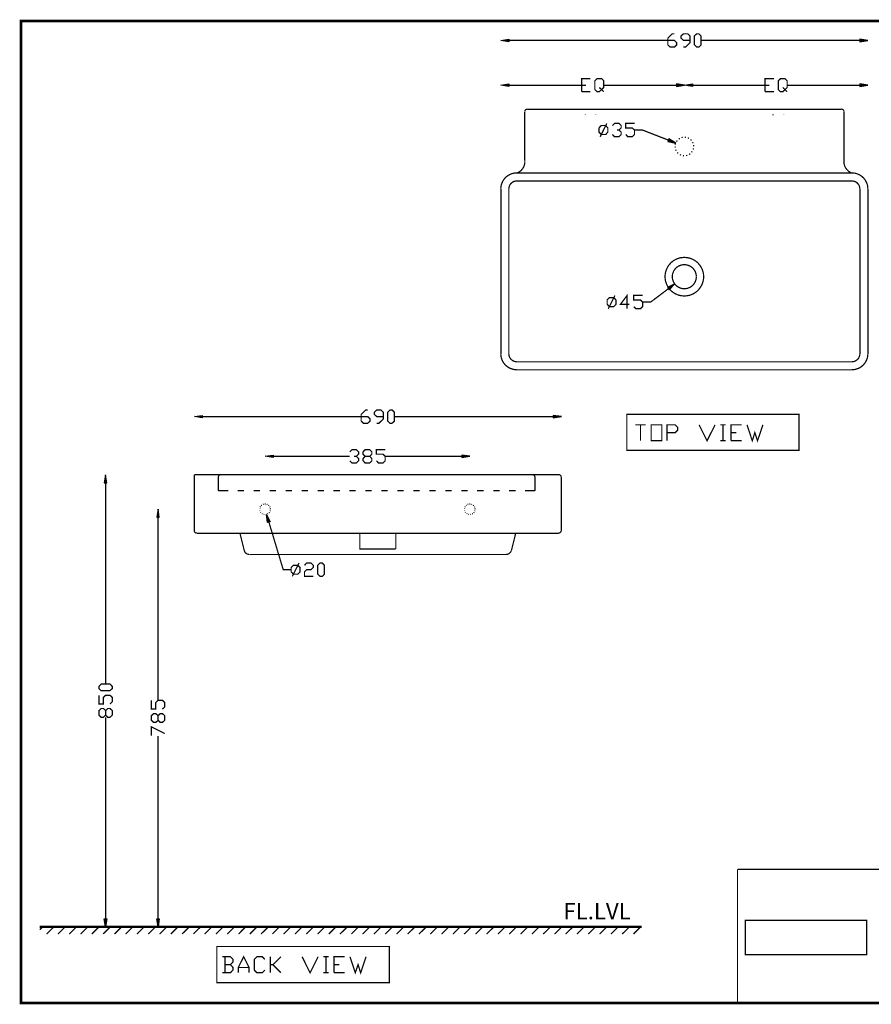
# Model space of a CAD drawing. Units: millimetres. Extents: x 2 to 289, y 1 to 202.
# Drawn here: x 2 to 175, y 1 to 202 of the extents above; entities that cross this region are included whole.
import ezdxf

# ---------------------------------------------------------------- set-up
doc = ezdxf.new("R2010")
doc.units = ezdxf.units.MM
for name, color, linetype in [('H', 7, 'Continuous'), ('P', 7, 'Continuous'), ('T', 7, 'Continuous')]:
    doc.layers.add(name, color=color, linetype=linetype)

msp = doc.modelspace()

# ---------------------------------------------------------------- hatches: boundary and pattern name
at = {"layer": 'H', "linetype": 'Continuous'}
for points in [[(101.159, 197.362), (99.554, 197.608), (101.159, 197.891), (101.159, 197.362)], [(172.667, 197.362), (172.667, 197.891), (174.29, 197.608), (172.667, 197.362)], [(101.159, 188.242), (99.554, 188.489), (101.159, 188.771), (101.159, 188.242)], [(135.29, 188.242), (135.29, 188.771), (136.913, 188.489), (135.29, 188.242)], [(138.536, 188.242), (136.913, 188.489), (138.536, 188.771), (138.536, 188.242)], [(172.649, 188.242), (172.649, 188.771), (174.272, 188.489), (172.649, 188.242)], [(135.132, 176.724), (133.526, 177.059), (133.738, 177.571), (135.132, 176.724)], [(133.826, 146.808), (133.509, 147.249), (134.955, 148.026), (133.826, 146.808)], [(38.717, 120.721), (37.112, 120.985), (38.717, 121.25), (38.717, 120.721)], [(110.225, 120.721), (110.225, 121.25), (111.848, 120.985), (110.225, 120.721)], [(53.164, 112.624), (51.523, 112.907), (53.164, 113.153), (53.164, 112.624)], [(91.599, 112.624), (91.599, 113.153), (93.204, 112.907), (91.599, 112.624)], [(18.768, 107.527), (19.032, 109.167), (19.315, 107.527), (18.768, 107.527)], [(29.457, 100.506), (29.722, 102.112), (29.986, 100.506), (29.457, 100.506)], [(52.035, 99.448), (51.823, 101.071), (52.564, 99.589), (52.035, 99.448)], [(19.032, 17.057), (18.768, 18.697), (19.315, 18.697), (19.032, 17.057)], [(29.722, 17.057), (29.457, 18.697), (29.986, 18.697), (29.722, 17.057)]]:
    msp.add_hatch(color=256, dxfattribs=at).paths.add_polyline_path(points)

# ---------------------------------------------------------------- linework, layer by layer
at = {"layer": 'P'}
for points, const_width in [([(1.799, 201.595), (288.731, 201.595), (288.731, 1.535), (1.799, 1.535), (1.799, 201.595)], 0.508), ([(133.526, 197.626), (134.867, 197.626), (135.343, 197.168), (135.343, 196.727), (134.867, 196.268), (133.985, 196.268), (133.526, 196.727), (133.526, 198.085), (134.426, 198.967), (134.867, 198.967)], 0.254), ([(136.701, 196.268), (137.142, 196.268), (138.042, 197.168), (138.042, 198.526), (137.583, 198.967), (136.701, 198.967), (136.225, 198.526), (136.225, 198.085), (136.701, 197.626), (138.042, 197.626)], 0.254), ([(139.4, 196.268), (138.942, 196.727), (138.942, 198.526), (139.4, 198.967), (139.841, 198.967), (140.3, 198.526), (140.3, 196.727), (139.841, 196.268), (139.4, 196.268)], 0.254), ([(101.159, 197.626), (133.526, 197.626)], 0.254), ([(172.649, 197.626), (140.317, 197.626)], 0.254), ([(101.159, 188.489), (115.958, 188.489)], 0.254), ([(115.976, 187.166), (115.976, 189.847), (117.775, 189.847)], 0.254), ([(115.976, 188.489), (116.858, 188.489)], 0.254), ([(119.574, 188.048), (120.033, 187.607), (119.574, 187.166), (119.133, 187.166), (118.674, 187.607), (118.674, 189.406), (119.133, 189.847), (120.033, 189.847), (120.474, 189.406), (120.474, 188.048), (120.033, 187.607), (120.474, 187.166)], 0.254), ([(135.273, 188.489), (120.474, 188.489)], 0.254), ([(138.536, 188.489), (153.317, 188.489)], 0.254), ([(153.335, 187.166), (153.335, 189.847), (155.134, 189.847)], 0.254), ([(153.335, 188.489), (154.217, 188.489)], 0.254), ([(156.933, 188.048), (157.392, 187.607), (156.933, 187.166), (156.492, 187.166), (156.034, 187.607), (156.034, 189.406), (156.492, 189.847), (157.392, 189.847), (157.833, 189.406), (157.833, 188.048), (157.392, 187.607), (157.833, 187.166)], 0.254), ([(172.632, 188.489), (157.833, 188.489)], 0.254), ([(115.976, 187.166), (117.775, 187.166)], 0.254), ([(153.335, 187.166), (155.134, 187.166)], 0.254), ([(104.934, 183.638), (104.846, 183.621), (104.775, 183.603), (104.669, 183.568), (104.581, 183.515), (104.51, 183.427), (104.458, 183.356), (104.422, 183.25), (104.405, 183.18), (104.387, 183.092)], 0.254), ([(104.387, 173.179), (104.387, 183.074)], 0.254), ([(168.892, 183.603), (104.951, 183.603)], 0.254), ([(116.664, 183.55), (116.734, 183.603)], 0.254), ([(116.734, 182.492), (116.664, 182.563)], 0.254), ([(118.833, 182.563), (118.833, 182.492)], 0.254), ([(154.975, 183.55), (155.063, 183.603)], 0.254), ([(155.063, 182.492), (154.975, 182.492), (154.975, 182.563)], 0.254), ([(157.163, 182.563), (157.163, 182.492)], 0.254), ([(169.422, 183.092), (169.404, 183.18), (169.386, 183.25), (169.351, 183.356), (169.298, 183.427), (169.228, 183.515), (169.139, 183.568), (169.033, 183.603), (168.963, 183.621), (168.875, 183.638)], 0.254), ([(169.422, 173.179), (169.422, 183.074)], 0.254), ([(119.768, 178.012), (121.109, 180.728)], 0.254), ([(122.238, 180.287), (122.678, 180.728), (123.596, 180.728), (124.037, 180.287), (124.037, 179.811), (123.596, 179.37), (123.155, 179.37)], 0.254), ([(124.954, 178.47), (125.395, 178.012), (126.294, 178.012), (126.753, 178.47), (126.753, 179.37), (126.294, 179.811), (124.954, 179.811), (124.954, 180.728), (126.753, 180.728)], 0.254), ([(119.98, 178.47), (119.521, 178.929), (119.521, 179.811), (119.98, 180.287), (120.879, 180.287), (121.32, 179.811), (121.32, 178.929), (120.879, 178.47), (119.98, 178.47)], 0.254), ([(123.596, 179.37), (124.037, 178.929), (124.037, 178.47), (123.596, 178.012), (122.678, 178.012), (122.238, 178.47)], 0.254), ([(126.771, 179.37), (128.376, 179.37), (133.632, 177.324)], 0.254), ([(135.132, 176.671), (135.079, 176.565), (135.061, 176.407)], 0.254), ([(135.449, 177.236), (135.29, 177.024)], 0.254), ([(135.961, 177.677), (135.749, 177.518)], 0.254), ([(136.56, 177.888), (136.313, 177.835)], 0.254), ([(137.231, 177.888), (136.984, 177.941)], 0.254), ([(137.83, 177.659), (137.689, 177.765), (137.601, 177.782)], 0.254), ([(138.342, 177.253), (138.289, 177.341), (138.148, 177.43)], 0.254), ([(138.677, 176.689), (138.571, 176.918)], 0.254), ([(135.026, 176.036), (135.026, 175.86), (135.026, 175.754)], 0.254), ([(135.132, 175.366), (135.22, 175.154)], 0.254), ([(135.467, 174.801), (135.643, 174.607)], 0.254), ([(135.978, 174.378), (136.208, 174.272)], 0.254), ([(137.866, 174.396), (138.007, 174.484), (138.077, 174.554)], 0.254), ([(138.359, 174.819), (138.501, 175.013)], 0.254), ([(138.677, 175.401), (138.765, 175.648)], 0.254), ([(138.783, 176.036), (138.765, 176.301)], 0.254), ([(102.782, 170.621), (102.888, 170.656), (103.082, 170.744), (103.258, 170.833), (103.434, 170.956), (103.593, 171.08), (103.734, 171.221), (103.858, 171.379), (103.981, 171.538), (104.087, 171.697), (104.193, 171.891), (104.263, 172.067), (104.334, 172.261), (104.369, 172.455), (104.405, 172.667), (104.422, 172.861), (104.405, 173.073), (104.405, 173.179)], 0.254), ([(136.596, 174.166), (136.843, 174.149)], 0.254), ([(137.248, 174.166), (137.354, 174.184), (137.495, 174.255)], 0.254), ([(169.404, 173.179), (169.404, 173.073), (169.386, 172.861), (169.404, 172.667), (169.439, 172.455), (169.474, 172.261), (169.545, 172.067), (169.616, 171.891), (169.721, 171.697), (169.827, 171.538), (169.951, 171.379), (170.074, 171.221), (170.215, 171.08), (170.374, 170.956), (170.55, 170.833), (170.727, 170.744), (170.921, 170.656), (171.027, 170.621)], 0.254), ([(102.782, 170.639), (102.694, 170.639), (102.517, 170.621), (102.358, 170.603), (102.2, 170.586), (102.041, 170.55), (101.882, 170.515), (101.723, 170.462), (101.582, 170.409), (101.441, 170.339), (101.3, 170.286), (101.159, 170.198), (101.018, 170.127), (100.894, 170.039), (100.771, 169.933), (100.648, 169.845), (100.524, 169.739), (100.418, 169.633), (100.312, 169.51), (100.224, 169.386), (100.118, 169.263), (100.03, 169.139), (99.96, 168.998), (99.871, 168.857), (99.818, 168.716), (99.748, 168.575), (99.695, 168.434), (99.642, 168.275), (99.607, 168.116), (99.572, 167.958), (99.554, 167.799), (99.536, 167.64), (99.519, 167.464), (99.519, 167.375)], 0.254), ([(171.027, 170.603), (102.782, 170.603)], 0.254), ([(174.272, 167.375), (174.255, 167.464), (174.255, 167.64), (174.237, 167.799), (174.219, 167.958), (174.184, 168.116), (174.149, 168.275), (174.096, 168.434), (174.043, 168.575), (173.972, 168.716), (173.902, 168.857), (173.831, 168.998), (173.743, 169.139), (173.673, 169.263), (173.567, 169.386), (173.478, 169.51), (173.373, 169.633), (173.249, 169.739), (173.143, 169.845), (173.02, 169.933), (172.896, 170.039), (172.773, 170.127), (172.632, 170.198), (172.491, 170.286), (172.35, 170.339), (172.208, 170.409), (172.05, 170.462), (171.909, 170.515), (171.75, 170.55), (171.591, 170.586), (171.432, 170.603), (171.256, 170.621), (171.097, 170.639), (171.009, 170.639)], 0.254), ([(102.782, 168.998), (102.694, 168.998), (102.535, 168.981), (102.376, 168.945), (102.217, 168.91), (102.076, 168.839), (101.935, 168.769), (101.812, 168.681), (101.688, 168.575), (101.582, 168.469), (101.477, 168.346), (101.388, 168.222), (101.318, 168.081), (101.247, 167.94), (101.212, 167.781), (101.177, 167.622), (101.159, 167.464), (101.159, 167.375)], 0.254), ([(171.027, 168.981), (102.782, 168.981)], 0.254), ([(172.632, 167.375), (172.632, 167.464), (172.614, 167.622), (172.579, 167.781), (172.544, 167.94), (172.473, 168.081), (172.403, 168.222), (172.314, 168.346), (172.208, 168.469), (172.103, 168.575), (171.979, 168.681), (171.856, 168.769), (171.715, 168.839), (171.573, 168.91), (171.415, 168.945), (171.256, 168.981), (171.097, 168.998), (171.009, 168.998)], 0.254), ([(99.554, 167.375), (99.554, 133.773)], 0.254), ([(101.159, 167.375), (101.159, 133.773)], 0.254), ([(172.649, 133.773), (172.649, 167.375)], 0.254), ([(174.29, 133.773), (174.29, 167.375)], 0.254), ([(140.829, 149.49), (140.811, 149.595), (140.811, 149.807), (140.794, 150.001), (140.758, 150.195), (140.723, 150.389), (140.67, 150.566), (140.617, 150.76), (140.547, 150.936), (140.476, 151.112), (140.388, 151.289), (140.3, 151.448), (140.194, 151.606), (140.088, 151.765), (139.982, 151.924), (139.859, 152.065), (139.735, 152.206), (139.594, 152.347), (139.471, 152.471), (139.312, 152.594), (139.171, 152.7), (139.012, 152.806), (138.853, 152.912), (138.677, 153), (138.518, 153.07), (138.342, 153.158), (138.148, 153.211), (137.971, 153.282), (137.777, 153.317), (137.583, 153.37), (137.389, 153.388), (137.195, 153.405), (137.001, 153.423), (136.895, 153.423), (136.79, 153.423), (136.596, 153.405), (136.402, 153.388), (136.19, 153.37), (136.013, 153.317), (135.819, 153.282), (135.625, 153.211), (135.449, 153.158), (135.273, 153.07), (135.114, 153), (134.938, 152.912), (134.779, 152.806), (134.62, 152.7), (134.461, 152.594), (134.32, 152.471), (134.179, 152.347), (134.056, 152.206), (133.932, 152.065), (133.809, 151.924), (133.685, 151.765), (133.579, 151.606), (133.491, 151.448), (133.403, 151.289), (133.315, 151.112), (133.244, 150.936), (133.174, 150.76), (133.121, 150.566), (133.068, 150.389), (133.033, 150.195), (132.997, 150.001), (132.98, 149.807), (132.962, 149.595), (132.962, 149.49), (132.962, 149.401), (132.98, 149.19), (132.997, 148.996), (133.033, 148.802), (133.068, 148.608), (133.121, 148.431), (133.174, 148.237), (133.244, 148.061), (133.315, 147.884), (133.403, 147.708), (133.491, 147.549), (133.579, 147.391), (133.685, 147.232), (133.809, 147.073), (133.932, 146.932), (134.056, 146.791), (134.179, 146.65), (134.32, 146.526), (134.461, 146.403), (134.62, 146.297), (134.779, 146.191), (134.938, 146.085), (135.114, 145.997), (135.273, 145.927), (135.449, 145.838), (135.625, 145.785), (135.819, 145.715), (136.013, 145.68), (136.19, 145.627), (136.402, 145.609), (136.596, 145.591), (136.79, 145.574), (136.895, 145.574), (137.001, 145.574), (137.195, 145.591), (137.389, 145.609), (137.583, 145.627), (137.777, 145.68), (137.971, 145.715), (138.148, 145.785), (138.342, 145.838), (138.518, 145.927), (138.677, 145.997), (138.853, 146.085), (139.012, 146.191), (139.171, 146.297), (139.312, 146.403), (139.471, 146.526), (139.594, 146.65), (139.735, 146.791), (139.859, 146.932), (139.982, 147.073), (140.088, 147.232), (140.194, 147.391), (140.3, 147.549), (140.388, 147.708), (140.476, 147.884), (140.547, 148.061), (140.617, 148.237), (140.67, 148.431), (140.723, 148.608), (140.758, 148.802), (140.794, 148.996), (140.811, 149.19), (140.811, 149.401), (140.829, 149.49)], 0.254), ([(139.347, 149.49), (139.33, 149.684), (139.312, 149.807), (139.294, 149.931), (139.277, 150.054), (139.241, 150.16), (139.206, 150.283), (139.171, 150.389), (139.118, 150.513), (139.065, 150.618), (139.012, 150.707), (138.959, 150.813), (138.889, 150.918), (138.818, 151.007), (138.748, 151.095), (138.659, 151.183), (138.589, 151.271), (138.501, 151.342), (138.395, 151.43), (138.307, 151.5), (138.218, 151.553), (138.113, 151.624), (138.007, 151.677), (137.901, 151.73), (137.795, 151.765), (137.672, 151.818), (137.566, 151.853), (137.442, 151.888), (137.319, 151.906), (137.213, 151.924), (137.089, 151.941), (136.948, 151.941), (136.825, 151.941), (136.701, 151.941), (136.578, 151.924), (136.454, 151.906), (136.349, 151.888), (136.225, 151.853), (136.102, 151.818), (135.996, 151.765), (135.89, 151.73), (135.784, 151.677), (135.678, 151.624), (135.573, 151.553), (135.484, 151.5), (135.378, 151.43), (135.29, 151.342), (135.202, 151.271), (135.132, 151.183), (135.043, 151.095), (134.973, 151.007), (134.902, 150.918), (134.832, 150.813), (134.779, 150.707), (134.708, 150.618), (134.673, 150.513), (134.62, 150.389), (134.585, 150.283), (134.549, 150.16), (134.514, 150.054), (134.479, 149.931), (134.461, 149.807), (134.461, 149.684), (134.444, 149.56), (134.444, 149.437), (134.461, 149.313), (134.461, 149.19), (134.479, 149.066), (134.514, 148.943), (134.549, 148.837), (134.585, 148.713), (134.62, 148.608), (134.673, 148.484), (134.708, 148.378), (134.779, 148.29), (134.832, 148.184), (134.902, 148.078), (134.973, 147.99), (135.043, 147.902), (135.132, 147.814), (135.202, 147.726), (135.29, 147.655), (135.378, 147.567), (135.484, 147.496), (135.573, 147.443), (135.678, 147.373), (135.784, 147.32), (135.89, 147.267), (135.996, 147.232), (136.102, 147.179), (136.225, 147.144), (136.349, 147.108), (136.454, 147.091), (136.578, 147.073), (136.701, 147.055), (136.825, 147.055), (136.948, 147.055), (137.089, 147.055), (137.213, 147.073), (137.319, 147.091), (137.442, 147.108), (137.566, 147.144), (137.672, 147.179), (137.795, 147.232), (137.901, 147.267), (138.007, 147.32), (138.113, 147.373), (138.218, 147.443), (138.307, 147.496), (138.395, 147.567), (138.501, 147.655), (138.589, 147.726), (138.659, 147.814), (138.748, 147.902), (138.818, 147.99), (138.889, 148.078), (138.959, 148.184), (139.012, 148.29), (139.065, 148.378), (139.118, 148.484), (139.171, 148.608), (139.206, 148.713), (139.241, 148.837), (139.277, 148.943), (139.294, 149.066), (139.312, 149.19), (139.33, 149.313), (139.33, 149.437)], 0.254), ([(128.411, 144.321), (130.034, 144.321), (133.65, 147.055)], 0.254), ([(121.62, 143.404), (121.179, 143.88), (121.179, 144.762), (121.62, 145.239), (122.537, 145.239), (122.978, 144.762), (122.978, 143.88), (122.537, 143.404), (121.62, 143.404)], 0.254), ([(121.408, 142.963), (122.767, 145.68)], 0.254), ([(125.695, 143.88), (123.896, 143.88), (125.236, 145.68), (125.236, 142.963)], 0.254), ([(126.594, 143.404), (127.035, 142.963), (127.953, 142.963), (128.393, 143.404), (128.393, 144.321), (127.953, 144.762), (126.594, 144.762), (126.594, 145.68), (128.393, 145.68)], 0.254), ([(99.519, 133.791), (99.519, 133.703), (99.536, 133.544), (99.554, 133.385), (99.572, 133.209), (99.607, 133.05), (99.642, 132.909), (99.695, 132.75), (99.748, 132.609), (99.818, 132.45), (99.871, 132.309), (99.96, 132.168), (100.03, 132.045), (100.118, 131.904), (100.224, 131.78), (100.312, 131.674), (100.418, 131.551), (100.524, 131.445), (100.648, 131.339), (100.771, 131.233), (100.894, 131.145), (101.018, 131.057), (101.159, 130.969), (101.3, 130.898), (101.441, 130.828), (101.582, 130.775), (101.723, 130.722), (101.882, 130.669), (102.041, 130.634), (102.2, 130.598), (102.358, 130.563), (102.517, 130.545), (102.694, 130.545), (102.782, 130.545)], 0.254), ([(101.159, 133.791), (101.159, 133.703), (101.177, 133.544), (101.212, 133.385), (101.247, 133.244), (101.318, 133.085), (101.388, 132.944), (101.477, 132.821), (101.582, 132.697), (101.688, 132.592), (101.812, 132.503), (101.935, 132.415), (102.076, 132.327), (102.217, 132.274), (102.376, 132.221), (102.535, 132.186), (102.694, 132.168), (102.782, 132.168)], 0.254), ([(171.009, 130.545), (171.097, 130.545), (171.256, 130.545), (171.432, 130.563), (171.591, 130.598), (171.75, 130.634), (171.909, 130.669), (172.05, 130.722), (172.208, 130.775), (172.35, 130.828), (172.491, 130.898), (172.632, 130.969), (172.773, 131.057), (172.896, 131.145), (173.02, 131.233), (173.143, 131.339), (173.249, 131.445), (173.373, 131.551), (173.478, 131.674), (173.567, 131.78), (173.673, 131.904), (173.743, 132.045), (173.831, 132.168), (173.902, 132.309), (173.972, 132.45), (174.043, 132.609), (174.096, 132.75), (174.149, 132.909), (174.184, 133.05), (174.219, 133.209), (174.237, 133.385), (174.255, 133.544), (174.255, 133.703), (174.272, 133.791)], 0.254), ([(171.009, 132.168), (171.097, 132.168), (171.256, 132.186), (171.415, 132.221), (171.573, 132.274), (171.715, 132.327), (171.856, 132.415), (171.979, 132.503), (172.103, 132.592), (172.208, 132.697), (172.314, 132.821), (172.403, 132.944), (172.473, 133.085), (172.544, 133.244), (172.579, 133.385), (172.614, 133.544), (172.632, 133.703), (172.632, 133.791)], 0.254), ([(102.782, 132.151), (171.027, 132.151)], 0.254), ([(102.782, 130.528), (171.027, 130.528)], 0.254), ([(71.085, 121.003), (72.425, 121.003), (72.902, 120.527), (72.902, 120.086), (72.425, 119.645), (71.543, 119.645), (71.085, 120.086), (71.085, 121.444), (71.984, 122.343), (72.425, 122.343)], 0.254), ([(74.26, 119.645), (74.701, 119.645), (75.6, 120.527), (75.6, 121.885), (75.142, 122.343), (74.26, 122.343), (73.783, 121.885), (73.783, 121.444), (74.26, 121.003), (75.6, 121.003)], 0.254), ([(76.958, 119.645), (76.5, 120.086), (76.5, 121.885), (76.958, 122.343), (77.399, 122.343), (77.858, 121.885), (77.858, 120.086), (77.399, 119.645), (76.958, 119.645)], 0.254), ([(38.717, 121.003), (71.085, 121.003)], 0.254), ([(110.208, 121.003), (77.876, 121.003)], 0.254), ([(125.183, 114.141), (160.267, 114.141), (160.267, 121.461), (125.183, 121.461), (125.183, 114.141)], 0.254), ([(126.894, 119.327), (129.046, 119.327)], 0.254), ([(127.97, 119.327), (127.97, 116.082)], 0.254), ([(130.14, 116.082), (130.14, 119.327), (132.309, 119.327), (132.309, 116.082), (130.14, 116.082)], 0.254), ([(133.385, 116.082), (133.385, 119.327), (135.026, 119.327), (135.555, 118.798), (135.555, 118.251), (135.026, 117.722), (133.385, 117.722)], 0.254), ([(139.894, 119.327), (141.517, 116.082), (143.157, 119.327)], 0.254), ([(144.233, 119.327), (145.309, 119.327)], 0.254), ([(144.762, 119.327), (144.762, 116.082)], 0.254), ([(146.385, 116.082), (146.385, 119.327), (148.555, 119.327)], 0.254), ([(149.648, 119.327), (150.724, 116.082), (151.253, 117.722), (151.8, 116.082), (152.894, 119.327)], 0.254), ([(146.385, 117.722), (147.461, 117.722)], 0.254), ([(68.739, 113.806), (69.197, 114.265), (70.097, 114.265), (70.556, 113.806), (70.556, 113.348), (70.097, 112.907), (69.656, 112.907)], 0.254), ([(72.813, 112.907), (73.254, 112.448), (73.254, 112.007), (72.813, 111.548), (71.896, 111.548), (71.455, 112.007), (71.455, 112.448), (71.896, 112.907), (72.813, 112.907), (73.254, 113.348), (73.254, 113.806), (72.813, 114.265), (71.896, 114.265), (71.455, 113.806), (71.455, 113.348), (71.896, 112.907)], 0.254), ([(74.172, 112.007), (74.613, 111.548), (75.53, 111.548), (75.971, 112.007), (75.971, 112.907), (75.53, 113.348), (74.172, 113.348), (74.172, 114.265), (75.971, 114.265)], 0.254), ([(144.233, 116.082), (145.309, 116.082)], 0.254), ([(146.385, 116.082), (148.555, 116.082)], 0.254), ([(53.146, 112.907), (68.739, 112.907)], 0.254), ([(70.097, 112.907), (70.556, 112.448), (70.556, 112.007), (70.097, 111.548), (69.197, 111.548), (68.739, 112.007)], 0.254), ([(91.581, 112.907), (75.988, 112.907)], 0.254), ([(37.13, 109.185), (37.077, 109.132)], 0.254), ([(37.112, 97.79), (37.112, 109.114)], 0.254), ([(111.301, 109.167), (37.148, 109.167)], 0.254), ([(44.009, 105.922), (42.033, 105.922), (41.981, 105.974), (41.981, 108.638), (41.981, 108.726), (42.016, 108.797), (42.033, 108.885), (42.104, 108.973), (42.157, 109.044), (42.245, 109.097), (42.333, 109.149), (42.422, 109.167), (42.527, 109.167)], 0.254), ([(104.458, 105.922), (106.433, 105.922), (106.486, 105.974), (106.486, 108.638), (106.468, 108.726), (106.451, 108.797), (106.398, 108.885), (106.363, 108.973), (106.292, 109.044), (106.221, 109.097), (106.133, 109.149), (106.045, 109.167), (105.939, 109.167)], 0.254), ([(111.831, 108.638), (111.813, 108.726), (111.795, 108.814), (111.76, 108.903), (111.707, 108.991), (111.619, 109.061), (111.548, 109.114), (111.443, 109.167), (111.372, 109.185), (111.284, 109.185)], 0.254), ([(111.848, 97.79), (111.848, 108.638)], 0.254), ([(111.848, 97.79), (111.848, 108.638)], 0.254), ([(19.032, 107.527), (19.032, 66.516)], 0.254), ([(47.237, 105.922), (45.949, 105.922)], 0.254), ([(50.5, 105.922), (49.213, 105.922)], 0.254), ([(53.763, 105.922), (52.458, 105.922)], 0.254), ([(57.009, 105.922), (55.704, 105.922)], 0.254), ([(60.254, 105.922), (58.949, 105.922)], 0.254), ([(63.5, 105.922), (62.212, 105.922)], 0.254), ([(66.763, 105.922), (65.44, 105.922)], 0.254), ([(69.991, 105.922), (68.703, 105.922)], 0.254), ([(73.254, 105.922), (71.949, 105.922)], 0.254), ([(76.5, 105.922), (75.212, 105.922)], 0.254), ([(79.763, 105.922), (78.44, 105.922)], 0.254), ([(82.991, 105.922), (81.703, 105.922)], 0.254), ([(86.254, 105.922), (84.967, 105.922)], 0.254), ([(89.5, 105.922), (88.194, 105.922)], 0.254), ([(92.745, 105.922), (91.458, 105.922)], 0.254), ([(96.008, 105.922), (94.703, 105.922)], 0.254), ([(99.254, 105.922), (97.966, 105.922)], 0.254), ([(102.517, 105.922), (101.194, 105.922)], 0.254), ([(106.433, 105.922), (106.486, 105.974)], 0.254), ([(50.465, 102.323), (50.447, 102.217)], 0.254), ([(50.588, 102.694), (50.553, 102.623), (50.518, 102.535)], 0.254), ([(50.871, 102.976), (50.8, 102.941), (50.729, 102.87)], 0.254), ([(51.223, 103.152), (51.082, 103.117)], 0.254), ([(51.611, 103.188), (51.453, 103.188)], 0.254), ([(51.999, 103.082), (51.841, 103.152)], 0.254), ([(52.317, 102.852), (52.193, 102.958)], 0.254), ([(52.529, 102.517), (52.458, 102.658)], 0.254), ([(52.599, 102.112), (52.582, 102.288)], 0.254), ([(92.146, 102.323), (92.11, 102.217)], 0.254), ([(92.287, 102.694), (92.251, 102.623), (92.198, 102.535)], 0.254), ([(92.534, 102.976), (92.428, 102.87)], 0.254), ([(92.904, 103.152), (92.745, 103.117)], 0.254), ([(93.31, 103.188), (93.133, 103.188)], 0.254), ([(93.68, 103.082), (93.539, 103.152)], 0.254), ([(93.998, 102.852), (93.874, 102.958)], 0.254), ([(94.209, 102.517), (94.156, 102.658)], 0.254), ([(94.28, 102.112), (94.28, 102.288)], 0.254), ([(29.722, 100.506), (29.722, 63.218)], 0.254), ([(50.465, 101.918), (50.483, 101.812)], 0.254), ([(50.606, 101.547), (50.677, 101.459)], 0.254), ([(50.871, 101.265), (50.976, 101.177)], 0.254), ([(51.223, 101.071), (51.364, 101.053)], 0.254), ([(51.629, 101.053), (51.77, 101.071)], 0.254), ([(51.999, 101.159), (52.141, 101.247)], 0.254), ([(52.317, 101.388), (52.423, 101.529)], 0.254), ([(52.529, 101.741), (52.582, 101.9)], 0.254), ([(92.146, 101.918), (92.163, 101.812)], 0.254), ([(92.287, 101.547), (92.357, 101.459)], 0.254), ([(92.569, 101.265), (92.675, 101.177)], 0.254), ([(92.922, 101.071), (93.045, 101.053)], 0.254), ([(93.31, 101.053), (93.451, 101.071)], 0.254), ([(93.68, 101.159), (93.839, 101.247)], 0.254), ([(93.998, 101.388), (94.103, 101.529)], 0.254), ([(94.209, 101.741), (94.262, 101.9)], 0.254), ([(56.815, 89.817), (55.21, 89.817), (52.282, 99.536)], 0.254), ([(37.077, 97.808), (37.095, 97.719), (37.112, 97.649), (37.148, 97.543), (37.2, 97.473), (37.271, 97.384), (37.359, 97.331), (37.465, 97.296), (37.536, 97.278), (37.624, 97.261)], 0.254), ([(37.641, 97.243), (111.301, 97.243)], 0.254), ([(46.39, 97.243), (47.272, 93.733)], 0.254), ([(78.14, 94.015), (70.803, 94.015), (70.803, 97.243), (70.803, 94.015)], 0.254), ([(78.14, 97.243), (78.14, 94.015)], 0.254), ([(102.553, 97.243), (101.688, 93.733)], 0.254), ([(111.284, 97.261), (111.372, 97.278), (111.443, 97.296), (111.548, 97.331), (111.619, 97.384), (111.707, 97.473), (111.76, 97.543), (111.795, 97.649), (111.813, 97.719), (111.831, 97.808)], 0.254), ([(47.255, 93.751), (47.29, 93.627), (47.325, 93.539), (47.378, 93.468), (47.431, 93.38), (47.484, 93.31), (47.537, 93.257), (47.607, 93.186), (47.678, 93.133), (47.748, 93.08), (47.819, 93.045), (47.907, 93.01), (47.995, 92.975), (48.084, 92.957), (48.172, 92.939), (48.26, 92.939)], 0.254), ([(48.331, 92.904), (71.878, 92.904), (100.63, 92.904)], 0.254), ([(100.612, 92.939), (100.753, 92.939), (100.842, 92.957), (100.93, 92.975), (101.018, 93.01), (101.106, 93.045), (101.177, 93.08), (101.247, 93.133), (101.318, 93.186), (101.388, 93.257), (101.441, 93.31), (101.494, 93.38), (101.547, 93.468), (101.6, 93.539), (101.635, 93.627), (101.653, 93.715)], 0.254), ([(57.273, 88.9), (56.833, 89.359), (56.833, 90.258), (57.273, 90.699), (58.191, 90.699), (58.632, 90.258), (58.632, 89.359), (58.191, 88.9), (57.273, 88.9)], 0.254), ([(57.062, 88.459), (58.42, 91.175)], 0.254), ([(59.549, 90.699), (59.99, 91.175), (60.889, 91.175), (61.33, 90.699), (61.33, 90.258), (60.889, 89.817), (59.99, 89.817), (59.549, 89.359), (59.549, 88.459), (61.33, 88.459)], 0.254), ([(62.689, 88.459), (62.248, 88.9), (62.248, 90.699), (62.689, 91.175), (63.147, 91.175), (63.606, 90.699), (63.606, 88.9), (63.147, 88.459), (62.689, 88.459)], 0.254), ([(20.391, 65.599), (19.932, 65.158), (18.133, 65.158), (17.674, 65.599), (17.674, 66.04), (18.133, 66.516), (19.932, 66.516), (20.391, 66.04), (20.391, 65.599)], 0.254), ([(19.932, 62.442), (20.391, 62.9), (20.391, 63.8), (19.932, 64.241), (19.032, 64.241), (18.591, 63.8), (18.591, 62.442), (17.674, 62.442), (17.674, 64.241)], 0.254), ([(30.603, 61.419), (31.08, 61.86), (31.08, 62.759), (30.603, 63.218), (29.722, 63.218), (29.245, 62.759), (29.245, 61.419), (28.363, 61.419), (28.363, 63.218)], 0.254), ([(19.032, 61.101), (19.491, 61.542), (19.932, 61.542), (20.391, 61.101), (20.391, 60.184), (19.932, 59.743), (19.491, 59.743), (19.032, 60.184), (19.032, 61.101), (18.591, 61.542), (18.133, 61.542), (17.674, 61.101), (17.674, 60.184), (18.133, 59.743), (18.591, 59.743), (19.032, 60.184)], 0.254), ([(29.722, 60.06), (30.163, 60.501), (30.603, 60.501), (31.08, 60.06), (31.08, 59.143), (30.603, 58.702), (30.163, 58.702), (29.722, 59.143), (29.722, 60.06), (29.245, 60.501), (28.804, 60.501), (28.363, 60.06), (28.363, 59.143), (28.804, 58.702), (29.245, 58.702), (29.722, 59.143)], 0.254), ([(19.032, 18.697), (19.032, 59.725)], 0.254), ([(28.363, 55.986), (28.363, 57.785), (31.08, 56.444)], 0.254), ([(29.722, 18.697), (29.722, 55.968)], 0.254), ([(288.731, 28.787), (147.726, 28.787)], 0.254), ([(147.726, 28.787), (147.726, 1.535)], 0.254), ([(149.331, 11.395), (149.331, 18.38), (174.025, 18.38), (174.025, 11.395), (149.331, 11.395)], 0.254), ([(5.644, 17.074), (128.182, 17.074)], 0.508), ([(5.644, 16.492), (6.227, 17.074)], 0.254), ([(7.02, 15.593), (8.537, 17.074)], 0.254), ([(9.331, 15.593), (10.813, 17.074)], 0.254), ([(11.642, 15.593), (13.123, 17.074)], 0.254), ([(13.935, 15.593), (15.434, 17.074)], 0.254), ([(16.228, 15.593), (17.709, 17.074)], 0.254), ([(18.521, 15.593), (20.02, 17.074)], 0.254), ([(20.832, 15.593), (22.313, 17.074)], 0.254), ([(23.107, 15.593), (24.624, 17.074)], 0.254), ([(25.418, 15.593), (26.899, 17.074)], 0.254), ([(27.711, 15.593), (29.21, 17.074)], 0.254), ([(30.021, 15.593), (31.503, 17.074)], 0.254), ([(32.314, 15.593), (33.796, 17.074)], 0.254), ([(34.608, 15.593), (36.107, 17.074)], 0.254), ([(36.918, 15.593), (38.4, 17.074)], 0.254), ([(39.194, 15.593), (40.693, 17.074)], 0.254), ([(41.504, 15.593), (42.986, 17.074)], 0.254), ([(43.797, 15.593), (45.297, 17.074)], 0.254), ([(46.108, 15.593), (47.572, 17.074)], 0.254), ([(48.401, 15.593), (49.883, 17.074)], 0.254), ([(50.694, 15.593), (52.193, 17.074)], 0.254), ([(53.005, 15.593), (54.487, 17.074)], 0.254), ([(55.28, 15.593), (56.797, 17.074)], 0.254), ([(57.591, 15.593), (59.073, 17.074)], 0.254), ([(59.884, 15.593), (61.383, 17.074)], 0.254), ([(62.195, 15.593), (63.676, 17.074)], 0.254), ([(64.488, 15.593), (65.969, 17.074)], 0.254), ([(66.781, 15.593), (68.28, 17.074)], 0.254), ([(69.092, 15.593), (70.573, 17.074)], 0.254), ([(71.367, 15.593), (72.884, 17.074)], 0.254), ([(73.678, 15.593), (75.159, 17.074)], 0.254), ([(75.971, 15.593), (77.47, 17.074)], 0.254), ([(78.281, 15.593), (79.763, 17.074)], 0.254), ([(80.557, 15.593), (82.056, 17.074)], 0.254), ([(82.868, 15.593), (84.367, 17.074)], 0.254), ([(85.178, 15.593), (86.66, 17.074)], 0.254), ([(87.454, 15.593), (88.971, 17.074)], 0.254), ([(89.764, 15.593), (91.246, 17.074)], 0.254), ([(92.057, 15.593), (93.557, 17.074)], 0.254), ([(94.368, 15.593), (95.85, 17.074)], 0.254), ([(96.643, 15.593), (98.143, 17.074)], 0.254), ([(98.954, 15.593), (100.436, 17.074)], 0.254), ([(101.265, 15.593), (102.747, 17.074)], 0.254), ([(103.54, 15.593), (105.057, 17.074)], 0.254), ([(105.851, 15.593), (107.333, 17.074)], 0.254), ([(108.144, 15.593), (109.643, 17.074)], 0.254), ([(110.455, 15.593), (111.936, 17.074)], 0.254), ([(112.73, 15.593), (114.229, 17.074)], 0.254), ([(115.041, 15.593), (116.523, 17.074)], 0.254), ([(117.352, 15.593), (118.833, 17.074)], 0.254), ([(119.627, 15.593), (121.144, 17.074)], 0.254), ([(121.938, 15.593), (123.419, 17.074)], 0.254), ([(124.231, 15.593), (125.73, 17.074)], 0.254), ([(126.541, 15.593), (128.023, 17.074)], 0.254), ([(41.698, 5.697), (76.817, 5.697), (76.817, 13.053), (41.698, 13.053), (41.698, 5.697)], 0.254), ([(44.45, 9.349), (44.979, 9.878), (44.979, 10.425), (44.45, 10.971), (42.81, 10.971)], 0.254), ([(43.339, 10.971), (43.339, 7.708)], 0.254), ([(46.055, 7.708), (46.055, 8.784), (47.166, 10.971), (48.242, 8.784), (48.242, 7.708)], 0.254), ([(51.47, 8.255), (50.941, 7.708), (49.848, 7.708), (49.318, 8.255), (49.318, 10.425), (49.848, 10.971), (50.941, 10.971), (51.47, 10.425)], 0.254), ([(52.564, 7.708), (52.564, 10.971)], 0.254), ([(54.733, 10.971), (53.111, 9.349), (52.564, 9.349)], 0.254), ([(59.055, 10.971), (60.678, 7.708), (62.318, 10.971)], 0.254), ([(63.394, 10.971), (64.47, 10.971)], 0.254), ([(63.941, 10.971), (63.941, 7.708)], 0.254), ([(65.564, 7.708), (65.564, 10.971), (67.733, 10.971)], 0.254), ([(68.809, 10.971), (69.885, 7.708), (70.45, 9.349), (70.979, 7.708), (72.073, 10.971)], 0.254), ([(42.81, 7.708), (44.45, 7.708), (44.979, 8.255), (44.979, 8.784), (44.45, 9.349), (43.339, 9.349)], 0.254), ([(46.055, 8.784), (48.242, 8.784)], 0.254), ([(53.111, 9.349), (54.733, 7.708)], 0.254), ([(65.564, 9.349), (66.657, 9.349)], 0.254), ([(63.394, 7.708), (64.47, 7.708)], 0.254), ([(65.564, 7.708), (67.733, 7.708)], 0.254)]:
    msp.add_lwpolyline(points, dxfattribs=dict(at, const_width=const_width))
for points in [[(288.731, 201.595), (1.799, 201.595)], [(1.799, 201.595), (1.799, 1.535)], [(99.554, 197.626), (101.159, 197.891)], [(101.159, 197.362), (99.554, 197.626)], [(101.159, 197.891), (101.159, 197.362)], [(172.649, 197.891), (172.649, 197.362)], [(174.29, 197.626), (172.649, 197.891)], [(172.649, 197.362), (174.29, 197.626)], [(99.554, 188.489), (101.159, 188.771)], [(101.159, 188.771), (101.159, 188.242)], [(135.273, 188.771), (135.273, 188.242)], [(136.913, 188.489), (135.273, 188.771)], [(136.913, 188.489), (138.536, 188.771)], [(138.536, 188.771), (138.536, 188.242)], [(172.632, 188.771), (172.632, 188.242)], [(174.272, 188.489), (172.632, 188.771)], [(101.159, 188.242), (99.554, 188.489)], [(135.273, 188.242), (136.913, 188.489)], [(138.536, 188.242), (136.913, 188.489)], [(172.632, 188.242), (174.272, 188.489)], [(133.738, 177.571), (133.526, 177.059)], [(133.526, 177.059), (135.132, 176.724)], [(135.132, 176.724), (133.738, 177.571)], [(134.955, 148.026), (133.491, 147.267)], [(133.491, 147.267), (133.809, 146.826)], [(133.809, 146.826), (134.955, 148.026)], [(37.112, 121.003), (38.717, 121.25)], [(38.717, 120.721), (37.112, 121.003)], [(38.717, 121.25), (38.717, 120.721)], [(110.208, 121.25), (110.208, 120.721)], [(111.848, 121.003), (110.208, 121.25)], [(110.208, 120.721), (111.848, 121.003)], [(51.523, 112.907), (53.146, 113.171)], [(53.146, 112.642), (51.523, 112.907)], [(53.146, 113.171), (53.146, 112.642)], [(91.581, 113.171), (91.581, 112.642)], [(93.204, 112.907), (91.581, 113.171)], [(91.581, 112.642), (93.204, 112.907)], [(19.032, 109.167), (18.75, 107.527)], [(19.297, 107.527), (19.032, 109.167)], [(18.75, 107.527), (19.297, 107.527)], [(29.722, 102.112), (29.439, 100.506)], [(29.439, 100.506), (29.968, 100.506)], [(29.968, 100.506), (29.722, 102.112)], [(52.035, 99.448), (51.805, 101.071)], [(51.805, 101.071), (52.564, 99.589)], [(52.564, 99.589), (52.035, 99.448)], [(18.75, 18.697), (19.297, 18.697)], [(19.032, 17.074), (18.75, 18.697)], [(19.297, 18.697), (19.032, 17.074)], [(29.439, 18.697), (29.968, 18.697)], [(29.722, 17.074), (29.439, 18.697)], [(29.968, 18.697), (29.722, 17.074)], [(1.799, 1.535), (288.731, 1.535)]]:
    msp.add_lwpolyline(points, dxfattribs=at)

# ---------------------------------------------------------------- texts
at = {"layer": 'T', "insert": (112.3, 18.6), "char_height": 3.3, "attachment_point": 7}
msp.add_mtext('{\\fArial|b0|i0|c0|p18;FL.LVL}', dxfattribs=at)

doc.saveas('drawing.dxf')
